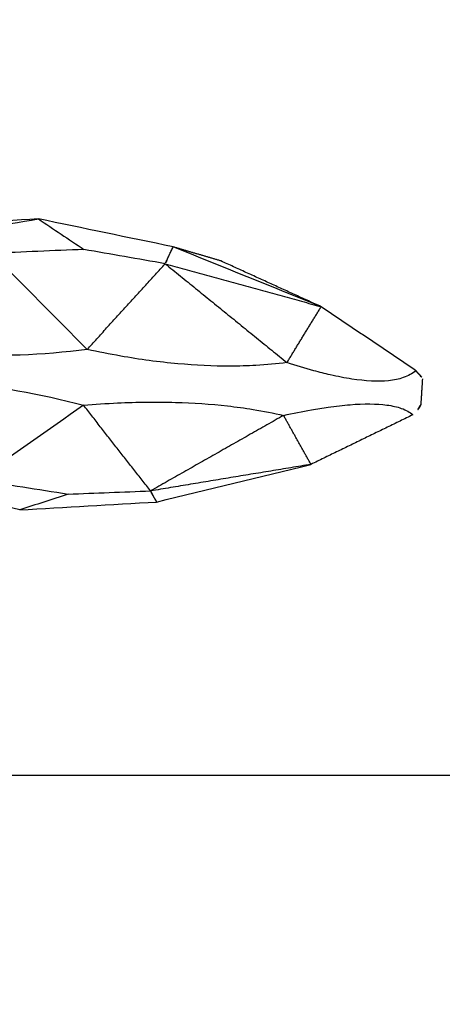
# Model space of a CAD drawing. Units: millimetres. Extents: x -605615978 to 17, y -1703671404 to 113.
# Drawn here: x -605611382 to -605611350, y -1703670370 to -1703670296 of the extents above; entities that cross this region are included whole.
import ezdxf

# ---------------------------------------------------------------- set-up
doc = ezdxf.new("R2010")
doc.units = ezdxf.units.MM
doc.layers.get('0').update_dxf_attribs({"lineweight": 9, "true_color": 0x1c1c1c})
doc.layers.get('Defpoints').update_dxf_attribs({"color": 3, "lineweight": 0})
doc.layers.add('Make2D$可见线$曲线', color=7, linetype='Continuous', true_color=0x000000)
doc.styles.add('2F обычный', font='Montserrat-Light.ttf', dxfattribs={"width": 0.8})
doc.dimstyles.new('stroitelniy3', dxfattribs={"dimtxt": 80, "dimasz": 30, "dimexe": 5, "dimexo": 10, "dimgap": 20, "dimtad": 1, "dimtoh": 1, "dimdec": 0, "dimrnd": 5, "dimtxsty": '2F обычный', "dimblk": 'ARCHTICK', "dimcen": 0.09, "dimdle": 2, "dimadec": 0, "dimazin": 2, "dimtfac": 1, "dimtdec": 0, "dimtmove": 1, "dimatfit": 3, "dimfxl": 10, "dimtfill": 1, "dimtolj": 1, "dimtzin": 0, "dimarcsym": 1})

# ---------------------------------------------------------------- blocks, each defined once
blk = doc.blocks.new('A$C64883b8d')
at = {"layer": 'Make2D$可见线$曲线', "color": 0, "lineweight": -3}
for points, degree in [([(30.369, 26.808), (26.93, 26.608), (23.49, 26.408), (20.051, 26.208)], 3), ([(26.724, 25.613), (27.94, 26.011), (29.157, 26.408), (30.374, 26.806)], 3), ([(30.374, 26.806), (33.112, 26.117), (35.851, 25.429), (38.59, 24.74)], 3), ([(20.051, 26.208), (16.169, 25.262), (12.287, 24.317), (8.405, 23.371)], 3), ([(20.507, 25.373), (20.279, 25.79), (20.051, 26.208)], 2), ([(8.405, 23.371), (14.456, 24.372), (20.507, 25.373)], 2), ([(10.475, 19.682), (15.491, 22.528), (20.507, 25.373)], 2), ([(26.724, 25.613), (24.652, 25.533), (22.579, 25.453), (20.507, 25.373)], 3), ([(20.507, 25.373), (23.032, 22.144), (25.557, 18.915)], 2), ([(33.554, 24.536), (31.277, 24.895), (29.001, 25.254), (26.724, 25.613)], 3), ([(25.557, 18.915), (28.223, 20.789), (30.889, 22.662), (33.554, 24.536)], 3), ([(0.728, 19.64), (4.567, 21.505), (8.405, 23.371)], 2), ([(8.405, 23.371), (9.44, 21.527), (10.475, 19.682)], 2), ([(0, 16.91), (0.063, 17.879), (0.125, 18.847)], 2), ([(44.83, 17.497), (38.939, 16.624), (32.138, 17.124), (25.557, 18.915)], 3), ([(0.513, 16.304), (4.076, 13.894), (7.639, 11.484)], 2), ([(10.218, 15.697), (8.929, 13.591), (7.639, 11.484)], 2), ([(19.402, 8.243), (14.81, 11.97), (10.218, 15.697)], 2), ([(25.286, 14.704), (32.042, 15.62), (38.841, 15.12), (44.558, 13.287)], 3), ([(25.286, 14.704), (22.344, 11.474), (19.402, 8.243)], 2), ([(32.453, 7.464), (30.064, 9.877), (27.675, 12.291), (25.286, 14.704)], 3), ([(19.402, 8.243), (13.521, 9.863), (7.639, 11.484)], 2), ([(7.639, 11.484), (11.363, 9.979), (15.087, 8.474), (18.811, 6.97)], 3), ([(7.639, 11.484), (11.418, 9.76), (15.196, 8.036)], 2), ([(18.811, 6.97), (19.106, 7.606), (19.402, 8.243)], 2), ([(19.402, 8.243), (21.446, 7.884), (23.49, 7.526), (25.535, 7.168)], 3), ([(15.196, 8.036), (17.003, 7.503), (18.811, 6.97)], 2), ([(25.535, 7.168), (27.841, 7.266), (30.147, 7.365), (32.453, 7.464)], 3), ([(18.811, 6.97), (22.192, 6.268), (25.573, 5.566), (28.954, 4.865)], 3), ([(28.959, 4.867), (27.818, 5.634), (26.676, 6.401), (25.535, 7.168)], 3), ([(37.4, 6.295), (34.587, 5.819), (31.773, 5.343), (28.959, 4.867)], 3), ([(28.954, 4.865), (32.393, 5.065), (35.833, 5.265), (39.272, 5.465)], 3)]:
    blk.add_open_spline(points, degree=degree, dxfattribs=at)
for points, knots in [([(0.125, 18.847), (0.129, 18.91), (0.16, 18.988), (0.316, 19.231), (0.485, 19.417), (0.728, 19.64)], [10.963784, 10.963784, 10.963784, 10.963784, 12.523953, 12.523953, 15.120773, 15.120773, 15.120773, 15.120773]), ([(10.475, 19.682), (9.76, 19.522), (9.062, 19.38), (7.947, 19.182), (7.525, 19.114), (6.536, 18.975), (5.986, 18.912), (4.401, 18.788), (3.46, 18.791), (2.264, 18.953), (1.905, 19.035), (1.228, 19.276), (0.944, 19.44), (0.728, 19.64)], [-15.120839, -15.120839, -15.120839, -15.120839, -12.705531, -12.705531, -11.180265, -11.180265, -9.060313, -9.060313, -4.826254, -4.826254, -2.596728, -2.596728, 0, 0, 0, 0]), ([(25.557, 18.915), (24.701, 18.84), (23.846, 18.782), (21.523, 18.672), (20.078, 18.655), (17.292, 18.735), (15.989, 18.822), (14.047, 19.039), (13.408, 19.126), (11.988, 19.356), (11.223, 19.506), (10.475, 19.682)], [-15.592942, -15.592942, -15.592942, -15.592942, -13.019049, -13.019049, -8.630023, -8.630023, -4.585139, -4.585139, -2.547584, -2.547584, 0, 0, 0, 0]), ([(0.513, 16.304), (0.756, 16.527), (1.063, 16.703), (1.77, 16.947), (2.139, 17.023), (3.353, 17.144), (4.292, 17.094), (5.854, 16.858), (6.393, 16.753), (7.358, 16.532), (7.769, 16.429), (8.853, 16.132), (9.528, 15.926), (10.218, 15.697)], [-15.120849, -15.120849, -15.120849, -15.120849, -12.524143, -12.524143, -10.294741, -10.294741, -6.060568, -6.060568, -3.940647, -3.940647, -2.415416, -2.415416, 0, 0, 0, 0]), ([(0.513, 16.304), (0.297, 16.504), (0.15, 16.658), (0.021, 16.832), (-0.002, 16.88), (0, 16.91)], [0, 0, 0, 0, 2.596798, 2.596798, 4.156968, 4.156968, 4.156968, 4.156968]), ([(10.218, 15.697), (10.984, 15.799), (11.763, 15.87), (13.203, 15.95), (13.849, 15.967), (15.805, 15.97), (17.11, 15.906), (19.884, 15.655), (21.316, 15.461), (23.605, 15.058), (24.446, 14.891), (25.285, 14.705)], [-15.592931, -15.592931, -15.592931, -15.592931, -13.045217, -13.045217, -11.007769, -11.007769, -6.96324, -6.96324, -2.574959, -2.574959, 0, 0, 0, 0])]:
    blk.add_open_spline(points, degree=3, knots=knots, dxfattribs=at)
blk = doc.blocks.new('_ArchTick')
at = {"color": 0, "linetype": 'ByBlock', "const_width": 0.15}
blk.add_lwpolyline([(-0.5, -0.5), (0.5, 0.5)], dxfattribs=at)
blk = doc.blocks.new('*D152')
at = {"color": 0, "lineweight": -2, "transparency": 16777216}
for p, q in [((-605611321.571, -1703670269.809), (-605611321.571, -1703670491.782)), ((-605612502.596, -1703670271.727), (-605612502.596, -1703670491.782)), ((-605612504.596, -1703670486.782), (-605611319.571, -1703670486.782))]:
    blk.add_line(p, q, dxfattribs=at)
at = {"layer": 'Defpoints', "color": 0, "lineweight": 30, "transparency": 16777216}
for p in [(-605611321.571, -1703670259.809), (-605612502.596, -1703670261.727), (-605611321.571, -1703670486.782)]:
    blk.add_point(p, dxfattribs=at)
at = {"color": 0, "lineweight": -2, "transparency": 16777216, "xscale": 25, "yscale": 25, "zscale": 25, "rotation": 180}
blk.add_blockref('_ArchTick', (-605612502.596, -1703670486.782), dxfattribs=at)
at = {"color": 0, "lineweight": -2, "transparency": 16777216, "xscale": 25, "yscale": 25, "zscale": 25}
blk.add_blockref('_ArchTick', (-605611321.571, -1703670486.782), dxfattribs=at)
at = {"color": 0, "transparency": 16777216, "insert": (-605611912.083, -1703670441.425), "char_height": 50, "attachment_point": 5, "style": '2F обычный', "bg_fill": 3, "box_fill_scale": 1.1, "bg_fill_color": 256, "bg_fill_true_color": 13158600, "bg_fill_transparency": 0}
blk.add_mtext('\\A1;1180', dxfattribs=at)
blk = doc.blocks.new('*D153')
at = {"color": 0, "lineweight": -2, "transparency": 16777216}
for p, q in [((-605611213.514, -1703670354.731), (-605611213.514, -1703670168.272)), ((-605611471.728, -1703670170.272), (-605611208.514, -1703670170.272)), ((-605611467.375, -1703670352.731), (-605611208.514, -1703670352.731))]:
    blk.add_line(p, q, dxfattribs=at)
at = {"layer": 'Defpoints', "color": 0, "lineweight": 30, "transparency": 16777216}
for p in [(-605611481.728, -1703670170.272), (-605611213.514, -1703670170.272), (-605611477.375, -1703670352.731)]:
    blk.add_point(p, dxfattribs=at)
at = {"color": 0, "lineweight": -2, "transparency": 16777216, "xscale": 25, "yscale": 25, "zscale": 25}
for p, rotation in [((-605611213.514, -1703670170.272), 90), ((-605611213.514, -1703670352.731), 270)]:
    blk.add_blockref('_ArchTick', p, dxfattribs=dict(at, rotation=rotation))
at = {"color": 0, "transparency": 16777216, "insert": (-605611258.871, -1703670261.502), "char_height": 50, "attachment_point": 5, "rotation": 90, "style": '2F обычный', "bg_fill": 3, "box_fill_scale": 1.1, "bg_fill_color": 256, "bg_fill_true_color": 13158600, "bg_fill_transparency": 0}
blk.add_mtext('\\A1;180', dxfattribs=at)

msp = doc.modelspace()

# ---------------------------------------------------------------- linework, layer by layer
at = {"color": 0}
for radius in [45, 42]:
    msp.add_arc((-605611412.109, -1703670260.925), radius, 270, 90, dxfattribs=at)

# ---------------------------------------------------------------- block references
at = {"color": 0, "rotation": 180}
msp.add_blockref('A$C64883b8d', (-605611351.335, -1703670305.923), dxfattribs=at)

# ---------------------------------------------------------------- next in the draw order: dimensions: what is measured, and where the dimension line sits
at = {"color": 252}
dim = msp.add_linear_dim(base=(-605611321.571, -1703670486.782), p1=(-605612502.596, -1703670261.727), p2=(-605611321.571, -1703670259.809), dimstyle='stroitelniy3', override={"dimtxt": 50, "dimasz": 25}, dxfattribs=at)
dim.commit()
dim.dimension.update_dxf_attribs({"geometry": '*D152', "text_midpoint": (-605611912.083, -1703670441.425)})

# ---------------------------------------------------------------- next in the draw order: dimensions: what is measured, and where the dimension line sits
dim = msp.add_linear_dim(base=(-605611213.514, -1703670170.272), p1=(-605611477.375, -1703670352.731), p2=(-605611481.728, -1703670170.272), angle=90, dimstyle='stroitelniy3', override={"dimtxt": 50, "dimasz": 25}, dxfattribs=at)
dim.commit()
dim.dimension.update_dxf_attribs({"geometry": '*D153', "text_midpoint": (-605611258.871, -1703670261.502)})

doc.saveas('drawing.dxf')
